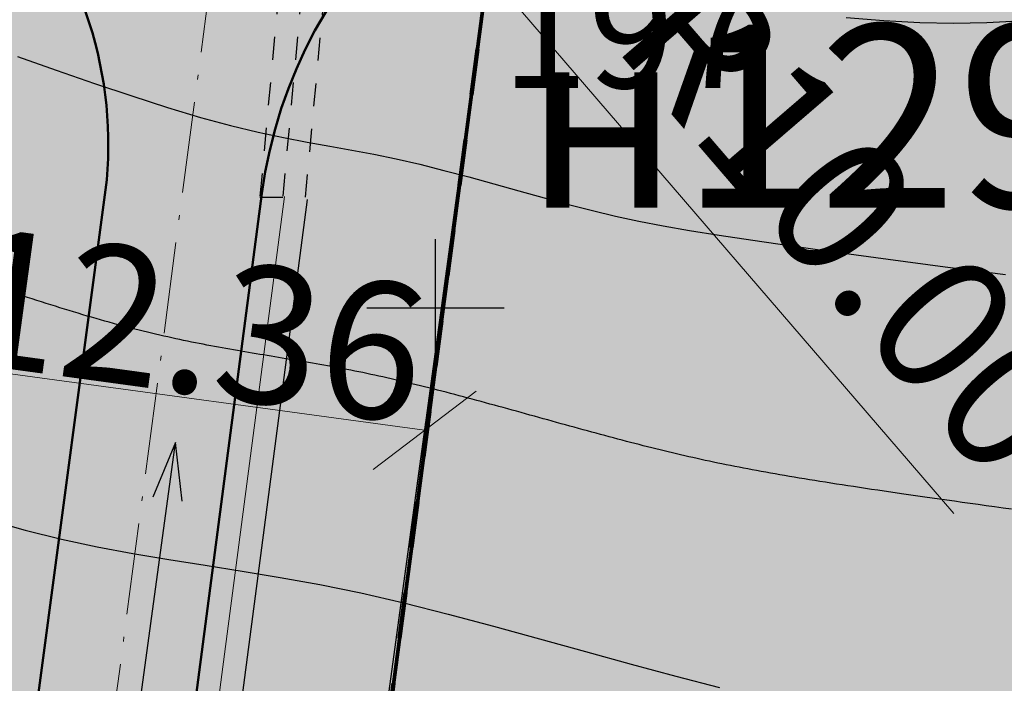
# Model space of a CAD drawing. Units: metres. Extents: x 3325067 to 6657753, y 371267 to 749989.
# Drawn here: x 3328941 to 3328962, y 374442 to 374456 of the extents above; entities that cross this region are included whole.
import ezdxf

# ---------------------------------------------------------------- set-up
doc = ezdxf.new("R2010")
doc.units = ezdxf.units.M
doc.header["$PDMODE"] = 35
doc.header["$PDSIZE"] = 0.2
for name, pattern in [('CONTI', [0]), ('DASHB_DOT', [3, 2, -0.5, 0, -0.5]), ('g5_01x1', [1, 0.5, -0.5]), ('STRIH', [2, 1, -1])]:
    doc.linetypes.add(name, pattern=pattern)
doc.layers.get('0').update_dxf_attribs({"lineweight": 50})
for name, color, linetype in [('38', 56, 'Continuous'), ('Горизонтали--MAJ', 22, 'Continuous'), ('Горизонтали--MIN', 32, 'Continuous'), ('Координатная сетка', 7, 'Continuous'), ('кювет', 7, 'Continuous'), ('Направление движения', 250, 'Continuous'), ('Поворотные точки ЗУ', 7, 'Continuous')]:
    doc.layers.add(name, color=color, linetype=linetype)
for name, color, linetype, lineweight in [('водосток проект', 7, 'Continuous', 20), ('Дорога гравийная', 250, 'Continuous', 50), ('зем уч', 250, 'Continuous', 30), ('зем. населен пунктов', 31, 'Continuous', 60), ('ЗРО', 5, 'Continuous', 70), ('КрЛ', 250, 'Continuous', 70), ('ОСЕВАЯ', 250, 'DASHB_DOT', 5), ('ОхрзВодовода', 112, 'Continuous', 30), ('ОхрЗОсущ ВЛ', 252, 'Continuous', 30), ('радиус поворота', 7, 'Continuous', 15), ('размер', 250, 'Continuous', 5), ('Терр ПП', 1, 'STRIH', 140), ('точки №', 250, 'Continuous', 50), ('труба Ж', 7, 'g5_01x1', 25)]:
    doc.layers.add(name, color=color, linetype=linetype, lineweight=lineweight)
doc.styles.get("Standard").update_dxf_attribs({"font": 'isocpeui.ttf', "height": 3})
doc.styles.add('Times New Roman', font='times.ttf')
doc.styles.add('БСАМ курсив малоконтрасный (Бм-431)', font='txt')
doc.linetypes.add('Водост', pattern='A,5,-1,["Вс",БСАМ курсив малоконтрасный (Бм-431),S=2,R=0,X=-1.2,Y=-1],-3,10,-2,10,-2,5', length=38)
doc.dimstyles.new('ISO-25', dxfattribs={"dimtxt": 3, "dimasz": 0.8, "dimexe": 1.25, "dimexo": 0.625, "dimtad": 1, "dimzin": 1, "dimdsep": 46, "dimtxsty": 'Standard', "dimblk": 'OBLIQUE', "dimcen": 2.5, "dimclrd": 256, "dimclre": 256, "dimclrt": 256, "dimadec": 0, "dimazin": 0, "dimtfac": 1, "dimtmove": 0, "dimatfit": 3, "dimldrblk": 'OBLIQUE', "dimfxl": 1, "dimlwd": -1, "dimarcsym": 0})
doc.dimstyles.get("Standard").update_dxf_attribs({"dimtxt": 3, "dimasz": 1, "dimexe": 0.18, "dimexo": 0.0625, "dimgap": 0.1, "dimtad": 1, "dimzin": 0, "dimdsep": 46, "dimtxsty": 'Standard', "dimblk": 'OBLIQUE', "dimcen": 0.09, "dimclrd": 256, "dimclre": 256, "dimclrt": 256, "dimadec": 0, "dimazin": 0, "dimtfac": 1, "dimtofl": 0, "dimtmove": 0, "dimatfit": 3, "dimldrblk": 'OBLIQUE', "dimfxl": 1, "dimtolj": 1, "dimtzin": 0, "dimlwd": -1, "dimarcsym": 0})

# ---------------------------------------------------------------- blocks, each defined once
blk = doc.blocks.new('g5_012')
at = {"color": 92}
for points in [[(0, -1.5), (0, 1.5)], [(-1.5, 0), (1.5, 0)]]:
    blk.add_lwpolyline(points, dxfattribs=at)
blk = doc.blocks.new('_Oblique')
at = {"color": 0, "linetype": 'ByBlock', "lineweight": -2}
blk.add_line((-0.5, -0.5), (0.5, 0.5), dxfattribs=at)
blk = doc.blocks.new('*D194')
at = {"layer": 'Defpoints', "color": 0, "transparency": 16777216}
for p in [(3328949.763, 374447.323), (3328934.94, 374430.11, -111111), (3328947.185, 374428.438, -111111)]:
    blk.add_point(p, dxfattribs=at)
at = {"layer": 'размер', "lineweight": -2, "transparency": 16777216}
for p, q in [((3328934.948, 374430.172), (3328937.543, 374449.173)), ((3328947.194, 374428.5), (3328949.788, 374447.501))]:
    blk.add_line(p, q, dxfattribs=at)
at = {"layer": 'размер', "transparency": 16777216}
blk.add_line((3328937.518, 374448.995), (3328949.763, 374447.323), dxfattribs=at)
at = {"layer": 'размер', "transparency": 16777216, "xscale": 2, "yscale": 2, "zscale": 2}
for p, rotation in [((3328937.518, 374448.995), 172.2257995128207), ((3328949.763, 374447.323), 352.2257995128207)]:
    blk.add_blockref('_Oblique', p, dxfattribs=dict(at, rotation=rotation))
at = {"layer": 'размер', "transparency": 16777216, "insert": (3328944.683, 374449.631), "char_height": 3, "attachment_point": 5, "rotation": 352.2258}
blk.add_mtext('\\A1;12.36', dxfattribs=at)
blk = doc.blocks.new('напр')
at = {"layer": 'Направление движения'}
for points in [[(3328975.242, 375071.681), (3328976.228, 375059.573)], [(3328975.809, 375060.794), (3328976.228, 375059.573), (3328976.456, 375060.847)]]:
    blk.add_lwpolyline(points, dxfattribs=at)
blk = doc.blocks.new('1проезд')
at = {"layer": 'Направление движения', "rotation": 180}
blk.add_blockref('напр', (6657849.386, 750158.408), dxfattribs=at)
at = {"layer": 'Направление движения'}
blk.add_blockref('напр', (-101.587, 8.831, 111606.5), dxfattribs=at)
blk = doc.blocks.new('*D451')
at = {"layer": 'Defpoints', "color": 0, "transparency": 16777216}
for p in [(3328949.729, 374458.996, -111111), (3328956.524, 374451.099, -111111)]:
    blk.add_point(p, dxfattribs=at)
at = {"layer": 'радиус поворота', "transparency": 16777216}
blk.add_line((3328961.339, 374445.502), (3328949.729, 374458.996), dxfattribs=at)
at = {"layer": 'радиус поворота', "transparency": 16777216, "xscale": 0.8, "yscale": 0.8, "zscale": 0.8, "rotation": 130.7092265153755}
blk.add_blockref('_Oblique', (3328949.729, 374458.996), dxfattribs=at)
at = {"layer": 'радиус поворота', "transparency": 16777216, "insert": (3328958.843, 374451.661), "char_height": 3, "attachment_point": 5, "rotation": 310.7092}
blk.add_mtext('R10.00', dxfattribs=at)

msp = doc.modelspace()

# ---------------------------------------------------------------- hatches: boundary and pattern name
at = {"layer": 'зем. населен пунктов'}
h = msp.add_hatch(color=256, dxfattribs=at)
h.dxf.hatch_style = 1
h.paths.add_polyline_path([(3328648.08, 375099.479), (3328646.31, 375091.959), (3328661.84, 375062.799), (3328703.84, 375011.149), (3328706.66, 374898.359), (3328724.44, 374887.889), (3328755.45, 374876.059), (3328768.55, 374850.319), (3328765.09, 374735.759), (3328780.99, 374554.059), (3328749.21, 374504.669), (3328765.96, 374478.959), (3328775.854, 374461.711), (3328790.9, 374431.729), (3328929.918, 374390.957), (3328942.709, 374386.697), (3328945.669, 374385.513), (3329038.443, 374333.048), (3329069.98, 374331.159), (3329154.028, 374326.16), (3329202.501, 374312.408), (3329300.78, 374299.859), (3329301.43, 374302.459), (3329416.62, 374305.939), (3329556.51, 374336.649), (3329556.61, 374333.719), (3329695.31, 374365.969), (3329858.963, 374376.245), (3329902.99, 374379.009), (3330020.85, 374374.439), (3330089.851, 374390.232), (3330159.02, 374381.929), (3330199.29, 374393.699), (3330231.642, 374407.34), (3330232.6, 374404.809), (3330262.07, 374390.659), (3330402.49, 374420.389), (3330398.84, 374429.749), (3330525.22, 374467.409), (3330581.9, 374494.699), (3330424.08, 374874.419), (3330302.9, 374830.459), (3330267.68, 374815.369), (3330245.3, 374803.859), (3330206.31, 375031.465), (3330210.92, 375178.469), (3330195.46, 375199.819), (3330127.4, 375175.059), (3330067.02, 375163.109), (3330044.8, 375170.289), (3330041.73, 375191.879), (3330056.77, 375207.489), (3330535.278, 375294.287), (3330396.963, 375543.579), (3328509.617, 375366.4), (3328557.02, 375085.429)])
at = {"layer": 'ОхрзВодовода', "transparency": 33554556}
h = msp.add_hatch(dxfattribs=at)
h.set_pattern_fill('ANSI31', color=256, scale=20)
h.set_pattern_definition([(45, (0, 0), (-1.767766953, 1.767766953), [])])
edge = h.paths.add_edge_path()
edge.add_arc((3328981.306, 375077.936), 5, 3.7239, 183.7239)
edge.add_line((3328976.317, 375077.611), (3328982.272, 374986.105))
edge.add_line((3328982.272, 374986.105), (3328999.203, 374828.704))
edge.add_arc((3329004.174, 374829.239), 5, 186.1392, 366.1392)
edge.add_line((3329009.145, 374829.774), (3328992.238, 374986.965))
edge.add_line((3328992.238, 374986.965), (3328986.295, 375078.261))
edge = h.paths.add_edge_path()
edge.add_arc((3328776.169, 375123.783), 5, 2.6069, 182.6069)
edge.add_line((3328771.174, 375123.556), (3328771.601, 375114.192))
edge.add_line((3328771.601, 375114.192), (3328771.475, 375084.199))
edge.add_arc((3328776.475, 375084.178), 5, 179.7603, 359.7603)
edge.add_line((3328781.475, 375084.157), (3328781.601, 375114.398))
edge.add_line((3328781.601, 375114.398), (3328781.164, 375124.01))
edge = h.paths.add_edge_path()
edge.add_arc((3329452.488, 374428.197), 5, 192.3235, 372.3235)
edge.add_line((3329457.373, 374429.264), (3329442.756, 374496.17))
edge.add_line((3329442.756, 374496.17), (3329427.975, 374554.988))
edge.add_line((3329427.975, 374554.988), (3329400.625, 374635.98))
edge.add_line((3329400.625, 374635.98), (3329387.209, 374678.072))
edge.add_line((3329387.209, 374678.072), (3329365.854, 374741.986))
edge.add_line((3329365.854, 374741.986), (3329350.002, 374791.913))
edge.add_line((3329350.002, 374791.913), (3329337.487, 374830.466))
edge.add_line((3329337.487, 374830.466), (3329327.12, 374866.436))
edge.add_line((3329327.12, 374866.436), (3329305.331, 374937.86))
edge.add_arc((3329300.549, 374936.401), 5, 16.9646, 196.9646)
edge.add_line((3329295.767, 374934.942), (3329317.532, 374863.592))
edge.add_line((3329317.532, 374863.592), (3329327.925, 374827.536))
edge.add_line((3329327.925, 374827.536), (3329340.48, 374788.857))
edge.add_line((3329340.48, 374788.857), (3329356.346, 374738.888))
edge.add_line((3329356.346, 374738.888), (3329377.703, 374674.968))
edge.add_line((3329377.703, 374674.968), (3329391.123, 374632.862))
edge.add_line((3329391.123, 374632.862), (3329418.373, 374552.166))
edge.add_line((3329418.373, 374552.166), (3329433.02, 374493.884))
edge.add_line((3329433.02, 374493.884), (3329447.603, 374427.13))
edge = h.paths.add_edge_path()
edge.add_arc((3329436.177, 374882.391), 5, 18.8094, 198.8094, ccw=False)
edge.add_line((3329440.91, 374884.003), (3329459.88, 374828.309))
edge.add_line((3329459.88, 374828.309), (3329473.191, 374791.318))
edge.add_line((3329473.191, 374791.318), (3329496.225, 374728.443))
edge.add_line((3329496.225, 374728.443), (3329524.471, 374651.299))
edge.add_line((3329524.471, 374651.299), (3329565.977, 374511.769))
edge.add_arc((3329561.185, 374510.343), 5, -163.4338, 16.5662, ccw=False)
edge.add_line((3329556.393, 374508.917), (3329514.975, 374648.151))
edge.add_line((3329514.975, 374648.151), (3329486.835, 374725.003))
edge.add_line((3329486.835, 374725.003), (3329463.791, 374787.906))
edge.add_line((3329463.791, 374787.906), (3329450.442, 374825.003))
edge.add_line((3329450.442, 374825.003), (3329431.444, 374880.779))
edge = h.paths.add_edge_path()
edge.add_arc((3329585.47, 375063.605), 5, 21.8128, 201.8128, ccw=False)
edge.add_line((3329590.112, 375065.463), (3329615.554, 375001.895))
edge.add_line((3329615.554, 375001.895), (3329640.68, 374936.077))
edge.add_line((3329640.68, 374936.077), (3329665.216, 374870.26))
edge.add_line((3329665.216, 374870.26), (3329688.717, 374807.629))
edge.add_line((3329688.717, 374807.629), (3329715.173, 374739.766))
edge.add_line((3329715.173, 374739.766), (3329739.814, 374677.711))
edge.add_line((3329739.814, 374677.711), (3329811.854, 374497.322))
edge.add_line((3329811.854, 374497.322), (3329834.755, 374435.639))
edge.add_line((3329834.755, 374435.639), (3329837.178, 374404.525))
edge.add_arc((3329832.193, 374404.137), 5, -175.5466, 4.4534, ccw=False)
edge.add_line((3329827.208, 374403.749), (3329824.893, 374433.469))
edge.add_line((3329824.893, 374433.469), (3329802.522, 374493.726))
edge.add_line((3329802.522, 374493.726), (3329730.524, 374674.011))
edge.add_line((3329730.524, 374674.011), (3329705.867, 374736.104))
edge.add_line((3329705.867, 374736.104), (3329679.377, 374804.057))
edge.add_line((3329679.377, 374804.057), (3329655.85, 374866.756))
edge.add_line((3329655.85, 374866.756), (3329631.324, 374932.547))
edge.add_line((3329631.324, 374932.547), (3329606.24, 374998.253))
edge.add_line((3329606.24, 374998.253), (3329580.828, 375061.747))
edge = h.paths.add_edge_path()
edge.add_arc((3329501.41, 374996.681), 5, 19.1349, 199.1349, ccw=False)
edge.add_line((3329506.134, 374998.32), (3329529.809, 374930.083))
edge.add_line((3329529.809, 374930.083), (3329540.906, 374896.992))
edge.add_line((3329540.906, 374896.992), (3329598.626, 374739.414))
edge.add_line((3329598.626, 374739.414), (3329623.681, 374672.719))
edge.add_line((3329623.681, 374672.719), (3329665.77, 374550.764))
edge.add_line((3329665.77, 374550.764), (3329707.777, 374430.242))
edge.add_arc((3329703.056, 374428.596), 5, -160.7843, 19.2157, ccw=False)
edge.add_line((3329698.335, 374426.95), (3329656.322, 374547.488))
edge.add_line((3329656.322, 374547.488), (3329614.273, 374669.329))
edge.add_line((3329614.273, 374669.329), (3329589.25, 374735.936))
edge.add_line((3329589.25, 374735.936), (3329531.468, 374893.682))
edge.add_line((3329531.468, 374893.682), (3329520.345, 374926.855))
edge.add_line((3329520.345, 374926.855), (3329496.686, 374995.042))
at = {"layer": 'ОхрЗОсущ ВЛ', "transparency": 33554556}
h = msp.add_hatch(dxfattribs=at)
h.set_pattern_fill('ANSI37', color=256, scale=20)
h.set_pattern_definition([(45, (0, 0), (-1.767766953, 1.767766953), []), (135, (0, 0), (-1.767766953, -1.767766953), [])])
h.paths.add_polyline_path([(3329189.313, 374957.813), (3329158.012, 375147.128), (3329274.566, 375142.661), (3329293.003, 375001.952, 1), (3329297.465, 375002.537), (3329278.534, 375147.013), (3329157.262, 375151.66), (3329157.157, 375152.299), (3329066.773, 375128.023), (3329061.774, 375127.884), (3328970.945, 375121.359), (3328877.803, 375116.62), (3328785.207, 375108.175), (3328696.838, 375100.972, 1), (3328697.204, 375096.486), (3328785.595, 375103.691), (3328878.121, 375112.13), (3328971.221, 375116.867), (3329057.552, 375123.07), (3329104.069, 374838.619), (3329222.999, 374854.09), (3329326.194, 374482.862), (3329340.657, 374418.4, 0.999908), (3329345.049, 374419.385), (3329332.433, 374476.054), (3329387.067, 374480.265), (3329447.606, 374487.562), (3329452.628, 374459.475, 1), (3329457.058, 374460.267), (3329452.081, 374488.1), (3329554.215, 374500.333), (3329577.229, 374425.73, 1), (3329581.529, 374427.056), (3329558.728, 374500.97), (3329624.437, 374508.695), (3329683.273, 374512.111), (3329791.573, 374519.344), (3329821.482, 374440.645, 1.000001), (3329825.688, 374442.244), (3329795.176, 374522.531), (3329720.619, 374710.977), (3329648.152, 374902.463), (3329613.011, 375000.844), (3329575.783, 375101.248), (3329581.248, 375109.937), (3329587.272, 375114.068), (3329585.433, 375123.159), (3329581.022, 375162.258, 1), (3329576.55, 375161.753), (3329580.983, 375122.459), (3329582.271, 375116.094), (3329577.935, 375113.121), (3329572.032, 375103.737), (3329477.061, 375102.197), (3329525.7, 374936.496), (3329540.333, 374900.346), (3329532.923, 374899.364), (3329480.196, 374896.506), (3329449.922, 374892.239), (3329422.649, 374887.851), (3329331.626, 374874.115), (3329329.22, 374869.039), (3329255.535, 374862.95), (3329226.097, 374859.036)])
h.paths.add_polyline_path([(3329062.33, 375123.285), (3329068.091, 375123.458), (3329153.326, 375146.352), (3329184.702, 374956.586), (3329221.175, 374858.643), (3329108.015, 374843.922)], flags=16)
h.paths.add_polyline_path([(3329227.507, 374854.679), (3329256.017, 374858.474), (3329329.103, 374864.514), (3329358.713, 374772.495), (3329403.129, 374633.667), (3329419.906, 374583.751), (3329446.63, 374493.321), (3329556.084, 374509.923), (3329534.372, 374579.232), (3329528.768, 374598.466), (3329518.51, 374627.258), (3329510.138, 374638.844), (3329551.156, 374644.429, 0.801238), (3329550.413, 374649.879), (3329507.91, 374644.092), (3329499.431, 374683.597), (3329429.394, 374882.735), (3329428.238, 374883.684), (3329450.668, 374887.295), (3329480.681, 374891.525), (3329533.387, 374894.382), (3329541.702, 374895.484), (3329554.374, 374861.696), (3329581.927, 374789.971), (3329613.603, 374700.832), (3329717.164, 374707.479), (3329789.858, 374523.74), (3329682.992, 374516.602), (3329624.044, 374513.18), (3329557.823, 374505.297), (3329451.757, 374492.595), (3329386.625, 374484.744), (3329331.232, 374480.475)], flags=16)
h.paths.add_polyline_path([(3329333.381, 374866.727), (3329334.836, 374869.797), (3329420.97, 374882.865), (3329424.927, 374879.61), (3329494.367, 374682.17), (3329502.744, 374643.142), (3329461.003, 374637.558), (3329454.171, 374643.725), (3329429.495, 374640.238), (3329407.007, 374637.133), (3329363.235, 374773.946)], flags=16)
h.paths.add_polyline_path([(3329483.376, 375097.549), (3329571.558, 375098.979), (3329608.548, 374999.219), (3329643.694, 374900.823), (3329714.984, 374712.448), (3329617.225, 374706.319), (3329586.852, 374791.792), (3329559.282, 374863.56), (3329545.838, 374899.405), (3329530.191, 374938.06)], flags=16)
h.paths.add_polyline_path([(3329408.598, 374632.305), (3329430.186, 374635.286), (3329452.556, 374638.447), (3329459.371, 374632.295), (3329504.608, 374638.347), (3329514.264, 374625.022), (3329524.246, 374597.004), (3329529.825, 374577.857), (3329549.895, 374513.789), (3329450.012, 374498.639), (3329424.436, 374585.182)], flags=16)

# ---------------------------------------------------------------- linework, layer by layer
at = {"layer": '38', "color": 56, "lineweight": 20}
for points in [[(3328769.16, 374470.57, -111111), (3328770.78, 374467.42, -111111), (3328812.49, 374465.88, -111111), (3328839.72, 374464.95, -111111), (3328862.84, 374464.12, -111111), (3328889.25, 374463.16, -111111), (3328939, 374461.35, -111111), (3328934.94, 374430.11, -111111), (3328930.15, 374392.4, -111111), (3328942.16, 374389.05, -111111), (3328943.58, 374399.87, -111111), (3328947.33, 374429.5, -111111), (3328951.58, 374460.63, -111111), (3329003.62, 374458.99, -111111), (3329062.37, 374456.22, -111111), (3329062.24, 374459.21, -111111), (3328869.33, 374466.69, -111111), (3328769.16, 374470.57, -111111)], [(3328769.16, 374470.57, -111111), (3328770.78, 374467.42, -111111), (3328812.49, 374465.88, -111111), (3328839.72, 374464.95, -111111), (3328862.84, 374464.12, -111111), (3328889.25, 374463.16, -111111), (3328939, 374461.35, -111111), (3328934.94, 374430.11, -111111), (3328930.15, 374392.4, -111111), (3328942.16, 374389.05, -111111), (3328943.58, 374399.87, -111111), (3328947.33, 374429.5, -111111), (3328951.58, 374460.63, -111111), (3329003.62, 374458.99, -111111), (3329062.37, 374456.22, -111111), (3329062.24, 374459.21, -111111), (3328869.33, 374466.69, -111111), (3328769.16, 374470.57, -111111)], [(3328951.58, 374460.63, -111111), (3328947.33, 374429.5, -111111), (3329003.15, 374428.3, -111111), (3329003.62, 374458.99, -111111), (3328951.58, 374460.63, -111111)], [(3328951.58, 374460.63, -111111), (3328947.33, 374429.5, -111111), (3329003.15, 374428.3, -111111), (3329003.62, 374458.99, -111111), (3328951.58, 374460.63, -111111)]]:
    msp.add_polyline3d(points, dxfattribs=at)
at = {"layer": 'водосток проект', "linetype": 'Водост', "elevation": -111111}
msp.add_lwpolyline([(3328946.696, 374452.438), (3328941.428, 374412.228)], dxfattribs=at)
at = {"layer": 'Горизонтали--MAJ'}
msp.add_lwpolyline([(3328962.604, 374445.597), (3328962.416, 374445.623), (3328962.231, 374445.649), (3328962.049, 374445.674), (3328961.87, 374445.699), (3328961.695, 374445.723), (3328961.522, 374445.747), (3328961.353, 374445.771), (3328961.186, 374445.795), (3328961.023, 374445.818), (3328960.863, 374445.84), (3328960.705, 374445.863), (3328960.55, 374445.885), (3328960.398, 374445.907), (3328960.249, 374445.928), (3328960.103, 374445.949), (3328959.959, 374445.97), (3328959.817, 374445.991), (3328959.679, 374446.011), (3328959.542, 374446.031), (3328959.408, 374446.051), (3328959.276, 374446.071), (3328959.146, 374446.091), (3328959.019, 374446.11), (3328958.894, 374446.129), (3328958.77, 374446.148), (3328958.649, 374446.167), (3328958.53, 374446.186), (3328958.412, 374446.205), (3328958.296, 374446.223), (3328958.182, 374446.242), (3328958.07, 374446.26), (3328957.959, 374446.278), (3328957.85, 374446.296), (3328957.743, 374446.314), (3328957.637, 374446.333), (3328957.532, 374446.351), (3328957.428, 374446.369), (3328957.326, 374446.387), (3328957.225, 374446.405), (3328957.125, 374446.423), (3328957.026, 374446.441), (3328956.929, 374446.459), (3328956.832, 374446.477), (3328956.736, 374446.496), (3328956.641, 374446.514), (3328956.547, 374446.532), (3328956.453, 374446.551), (3328956.36, 374446.57), (3328956.268, 374446.588), (3328956.176, 374446.607), (3328956.084, 374446.626), (3328955.993, 374446.646), (3328955.903, 374446.665), (3328955.812, 374446.685), (3328955.722, 374446.705), (3328955.632, 374446.725), (3328955.543, 374446.745), (3328955.453, 374446.765), (3328955.363, 374446.786), (3328955.273, 374446.807), (3328955.183, 374446.828), (3328955.093, 374446.85), (3328955.003, 374446.872), (3328954.912, 374446.894), (3328954.821, 374446.916), (3328954.73, 374446.939), (3328954.639, 374446.962), (3328954.547, 374446.985), (3328954.455, 374447.009), (3328954.362, 374447.032), (3328954.269, 374447.056), (3328954.176, 374447.081), (3328954.083, 374447.105), (3328953.989, 374447.13), (3328953.895, 374447.155), (3328953.8, 374447.18), (3328953.705, 374447.206), (3328953.61, 374447.231), (3328953.515, 374447.257), (3328953.42, 374447.283), (3328953.324, 374447.309), (3328953.228, 374447.335), (3328953.132, 374447.362), (3328953.036, 374447.388), (3328952.939, 374447.415), (3328952.843, 374447.442), (3328952.746, 374447.468), (3328952.649, 374447.495), (3328952.552, 374447.522), (3328952.455, 374447.549), (3328952.358, 374447.576), (3328952.261, 374447.603), (3328952.164, 374447.63), (3328952.066, 374447.657), (3328951.969, 374447.684), (3328951.872, 374447.711), (3328951.775, 374447.738), (3328951.677, 374447.765), (3328951.58, 374447.792), (3328951.483, 374447.819), (3328951.386, 374447.845), (3328951.289, 374447.872), (3328951.192, 374447.898), (3328951.096, 374447.925), (3328950.999, 374447.951), (3328950.903, 374447.977), (3328950.806, 374448.003), (3328950.71, 374448.029), (3328950.614, 374448.054), (3328950.519, 374448.08), (3328950.423, 374448.105), (3328950.328, 374448.13), (3328950.233, 374448.154), (3328950.138, 374448.179), (3328950.044, 374448.203), (3328949.95, 374448.227), (3328949.856, 374448.251), (3328949.762, 374448.274), (3328949.669, 374448.297), (3328949.577, 374448.32), (3328949.484, 374448.342), (3328949.392, 374448.365), (3328949.301, 374448.386), (3328949.209, 374448.408), (3328949.118, 374448.429), (3328949.028, 374448.45), (3328948.938, 374448.47), (3328948.849, 374448.49), (3328948.76, 374448.509), (3328948.671, 374448.529), (3328948.583, 374448.547), (3328948.495, 374448.566), (3328948.408, 374448.584), (3328948.321, 374448.601), (3328948.235, 374448.619), (3328948.148, 374448.636), (3328948.063, 374448.653), (3328947.977, 374448.669), (3328947.892, 374448.685), (3328947.808, 374448.701), (3328947.723, 374448.717), (3328947.639, 374448.732), (3328947.556, 374448.747), (3328947.472, 374448.762), (3328947.389, 374448.777), (3328947.306, 374448.791), (3328947.223, 374448.805), (3328947.14, 374448.82), (3328947.058, 374448.834), (3328946.975, 374448.848), (3328946.893, 374448.862), (3328946.811, 374448.875), (3328946.729, 374448.889), (3328946.647, 374448.903), (3328946.565, 374448.916), (3328946.484, 374448.93), (3328946.402, 374448.943), (3328946.32, 374448.957), (3328946.238, 374448.971), (3328946.157, 374448.984), (3328946.075, 374448.998), (3328945.993, 374449.012), (3328945.911, 374449.026), (3328945.829, 374449.039), (3328945.747, 374449.054), (3328945.665, 374449.068), (3328945.582, 374449.082), (3328945.5, 374449.097), (3328945.417, 374449.111), (3328945.334, 374449.126), (3328945.251, 374449.141), (3328945.168, 374449.157), (3328945.084, 374449.172), (3328945, 374449.188), (3328944.916, 374449.204), (3328944.831, 374449.221), (3328944.747, 374449.237), (3328944.661, 374449.254), (3328944.576, 374449.272), (3328944.49, 374449.29), (3328944.404, 374449.308), (3328944.317, 374449.326), (3328944.23, 374449.345), (3328944.142, 374449.364), (3328944.054, 374449.384), (3328943.966, 374449.404), (3328943.877, 374449.425), (3328943.787, 374449.446), (3328943.697, 374449.468), (3328943.607, 374449.49), (3328943.516, 374449.512), (3328943.424, 374449.535), (3328943.332, 374449.559), (3328943.239, 374449.583), (3328943.146, 374449.608), (3328943.052, 374449.633), (3328942.958, 374449.659), (3328942.863, 374449.685), (3328942.767, 374449.712), (3328942.671, 374449.739), (3328942.575, 374449.767), (3328942.478, 374449.795), (3328942.38, 374449.823), (3328942.282, 374449.852), (3328942.183, 374449.882), (3328942.084, 374449.912), (3328941.985, 374449.942), (3328941.885, 374449.973), (3328941.785, 374450.004), (3328941.684, 374450.035), (3328941.583, 374450.067), (3328941.482, 374450.099), (3328941.38, 374450.131), (3328941.278, 374450.164), (3328941.175, 374450.197), (3328941.072, 374450.23), (3328940.969, 374450.264), (3328940.866, 374450.297)], dxfattribs=at)
at = {"layer": 'Горизонтали--MIN'}
for points in [[(3328958.987, 374456.355), (3328959.805, 374456.29), (3328960.595, 374456.245), (3328961.336, 374456.228), (3328962.062, 374456.243), (3328963.021, 374456.295)], [(3328940.853, 374455.498), (3328941.698, 374455.202), (3328942.537, 374454.912), (3328943.355, 374454.636), (3328944.134, 374454.385), (3328944.86, 374454.166), (3328945.519, 374453.987), (3328946.12, 374453.842), (3328946.673, 374453.724), (3328947.191, 374453.624), (3328947.686, 374453.536), (3328948.168, 374453.451), (3328948.649, 374453.362), (3328949.142, 374453.261), (3328949.655, 374453.142), (3328950.185, 374453.009), (3328950.727, 374452.864), (3328951.276, 374452.713), (3328951.827, 374452.56), (3328952.374, 374452.408), (3328952.911, 374452.263), (3328953.433, 374452.129), (3328953.94, 374452.009), (3328954.449, 374451.899), (3328954.982, 374451.795), (3328955.56, 374451.694), (3328956.207, 374451.59), (3328956.944, 374451.479), (3328957.792, 374451.358), (3328958.775, 374451.22), (3328959.903, 374451.066), (3328961.148, 374450.899), (3328962.47, 374450.728)], [(3328940.223, 374445.363), (3328941.026, 374445.138), (3328941.817, 374444.94), (3328942.6, 374444.771), (3328943.38, 374444.626), (3328944.165, 374444.495), (3328944.96, 374444.37), (3328945.771, 374444.244), (3328946.605, 374444.106), (3328947.469, 374443.95), (3328948.367, 374443.766), (3328949.305, 374443.55), (3328950.275, 374443.305), (3328951.267, 374443.041), (3328952.272, 374442.764), (3328953.279, 374442.484), (3328954.279, 374442.207), (3328955.261, 374441.942), (3328956.217, 374441.697)]]:
    msp.add_lwpolyline(points, dxfattribs=at)
at = {"layer": 'Дорога гравийная', "elevation": -111111}
msp.add_lwpolyline([(3329152.155, 374330.146), (3329073.646, 374335.075), (3329068.317, 374451.81, 0.389799), (3329061.823, 374457.491), (3328956.412, 374461.517, 0.372073), (3328946.2, 374452.503), (3328940.932, 374412.293, 0.328734), (3328945.676, 374404.268), (3328943.647, 374388.854), (3328943.647, 374388.854), (3328929.026, 374392.713), (3328930.973, 374407.594, 0.328393), (3328937.51, 374413.02), (3328942.809, 374452.801, 0.447997), (3328933.79, 374462.373), (3328812.7, 374467.096), (3328812.8, 374470.541), (3328815.583, 374470.522, 0.391373), (3328821.334, 374476.284), (3328814.976, 374630.908, 0.421076), (3328808.73, 374636.915), (3328773.337, 374636.964), (3328766.815, 374735.851)], format="xyb", dxfattribs=at)
at = {"layer": 'зем уч'}
for points in [[(3328812.752, 374468.882, -111111), (3328812.49, 374465.88, -111111), (3328812.49, 374465.88, -111111), (3328839.72, 374464.95, -111111), (3328862.84, 374464.12, -111111), (3328889.25, 374463.16, -111111), (3328939, 374461.35, -111111), (3328934.94, 374430.11, -111111), (3328930.15, 374392.4, -111111), (3328942.16, 374389.05, -111111), (3328943.58, 374399.87, -111111), (3328947.33, 374429.5, -111111), (3328951.58, 374460.63, -111111), (3329003.62, 374458.99, -111111), (3329062.37, 374456.22, -111111), (3329062.24, 374459.21, -111111), (3328869.33, 374466.69, -111111), (3328812.752, 374468.882, -111111)], [(3328812.752, 374468.882, -111111), (3328812.624, 374465.815, 481), (3328812.624, 374465.815, 481), (3328839.72, 374464.95, -111111), (3328862.84, 374464.12, -111111), (3328889.25, 374463.16, -111111), (3328939, 374461.35, -111111), (3328934.94, 374430.11, -111111), (3328930.15, 374392.4, -111111), (3328942.16, 374389.05, -111111), (3328943.58, 374399.87, -111111), (3328947.33, 374429.5, -111111), (3328951.58, 374460.63, -111111), (3329003.62, 374458.99, -111111), (3329062.37, 374456.22, -111111), (3329062.24, 374459.21, -111111), (3328869.33, 374466.69, -111111), (3328812.752, 374468.882, -111111)], [(3328812.752, 374468.882, -111111), (3328812.627, 374465.875, -111111), (3328812.627, 374465.875, -111111), (3328839.72, 374464.95, -111111), (3328862.84, 374464.12, -111111), (3328889.25, 374463.16, -111111), (3328939, 374461.35, -111111), (3328934.94, 374430.11, -111111), (3328930.15, 374392.4, -111111), (3328942.16, 374389.05, -111111), (3328943.58, 374399.87, -111111), (3328947.33, 374429.5, -111111), (3328951.58, 374460.63, -111111), (3329003.62, 374458.99, -111111), (3329062.37, 374456.22, -111111), (3329062.24, 374459.21, -111111), (3328869.33, 374466.69, -111111), (3328812.752, 374468.882, -111111)]]:
    msp.add_polyline3d(points, dxfattribs=at)
at = {"layer": 'ЗРО', "elevation": -111111}
msp.add_lwpolyline([(3329151.84, 374327.41), (3329068.031, 374332.644), (3329062.439, 374454.712), (3329062.333, 374454.703), (3328951.358, 374459.005), (3328944.495, 374407.085), (3328946.622, 374403.944), (3328944.463, 374387.713), (3328942.16, 374389.05), (3328928.067, 374392.982), (3328930.019, 374407.895), (3328932.294, 374409.276), (3328938.759, 374459.495), (3328812.62, 374464.344), (3328813.007, 374477.671), (3328817.283, 374477.547), (3328815.2, 374531.76), (3328811.13, 374631.13), (3328771.89, 374632.48), (3328762.81, 374735.9)], dxfattribs=at)
at = {"layer": 'КрЛ', "elevation": -111111}
for points in [[(3328762.81, 374735.9), (3328771.89, 374632.48), (3328811.13, 374631.13), (3328815.2, 374531.76), (3328817.283, 374477.547), (3328813.007, 374477.671), (3328812.62, 374464.344), (3328938.759, 374459.495), (3328932.294, 374409.276), (3328930.019, 374407.895), (3328928.067, 374392.982), (3328942.16, 374389.05), (3328944.463, 374387.713), (3328946.622, 374403.944), (3328944.495, 374407.085), (3328951.358, 374459.005), (3329062.333, 374454.703), (3329062.439, 374454.712), (3329068.031, 374332.644), (3329151.84, 374327.41)], [(3329068.031, 374332.644), (3329068.031, 374332.644), (3329062.439, 374454.712), (3329062.333, 374454.703), (3328951.358, 374459.005), (3328944.495, 374407.085), (3328946.622, 374403.944), (3328944.463, 374387.713)]]:
    msp.add_lwpolyline(points, dxfattribs=at)
at = {"layer": 'кювет', "linetype": 'CONTI', "elevation": -111111}
for points in [[(3328946.2, 374452.503), (3328940.932, 374412.293)], [(3328947.192, 374452.373), (3328941.924, 374412.163)]]:
    msp.add_lwpolyline(points, dxfattribs=at)
at = {"layer": 'ОСЕВАЯ', "linetype": 'DASHB_DOT', "elevation": -111111}
msp.add_lwpolyline([(3328945.943, 374463.724), (3328938.89, 374410.23)], dxfattribs=at)
at = {"layer": 'Терр ПП', "elevation": -111111}
msp.add_lwpolyline([(3328762.81, 374735.9), (3328771.89, 374632.48), (3328811.13, 374631.13), (3328815.2, 374531.76), (3328817.283, 374477.547), (3328813.007, 374477.671), (3328812.62, 374464.344), (3328938.759, 374459.495), (3328932.294, 374409.276), (3328930.019, 374407.895), (3328928.067, 374392.982), (3328942.16, 374389.05), (3328944.463, 374387.713), (3328946.622, 374403.944), (3328944.495, 374407.085), (3328951.358, 374459.005), (3329062.333, 374454.703), (3329062.439, 374454.712), (3329068.031, 374332.644), (3329151.84, 374327.41)], dxfattribs=at)
at = {"layer": 'труба Ж'}
msp.add_lwpolyline([(3328947.865, 374470.863), (3328946.157, 374452.424), (3328947.157, 374452.421), (3328948.859, 374470.86)], close=True, dxfattribs=at)
msp.add_lwpolyline([(3328948.362, 374470.862), (3328946.657, 374452.422)], dxfattribs=at)

# ---------------------------------------------------------------- block references
at = {"layer": 'Координатная сетка'}
msp.add_blockref('g5_012', (3328950, 374450), dxfattribs=at)
msp.add_blockref('g5_012', (3328950, 374450), dxfattribs=at)
at = {"layer": 'Направление движения', "rotation": 347.5918447754097}
msp.add_blockref('1проезд', (-2771.155, 723399.317), dxfattribs=at)

# ---------------------------------------------------------------- texts
at = {"layer": 'Поворотные точки ЗУ', "color": 250, "style": 'Times New Roman'}
msp.add_text('197', height=2.5, dxfattribs=at).set_placement((3328951.444, 374454.81))
at = {"layer": 'точки №', "insert": (3328958.184, 374450.943), "char_height": 4, "attachment_point": 8}
msp.add_mtext('н129', dxfattribs=at)

# ---------------------------------------------------------------- dimensions: what is measured, and where the dimension line sits
at = {"layer": 'радиус поворота'}
dim = msp.add_radius_dim(center=(3328956.524, 374451.099, -111111), mpoint=(3328949.729, 374458.996, -111111), text='R10.00', dimstyle='ISO-25', dxfattribs=at)
dim.commit()
dim.dimension.update_dxf_attribs({"geometry": '*D451', "text_midpoint": (3328957.232, 374450.275), "dimtype": 164})
at = {"layer": 'размер'}
dim = msp.add_linear_dim(base=(3328949.763, 374447.323), p1=(3328934.94, 374430.11, -111111), p2=(3328947.185, 374428.438, -111111), angle=352.2258, dimstyle='Standard', override={"dimasz": 2}, dxfattribs=at)
dim.commit()
dim.dimension.update_dxf_attribs({"geometry": '*D194', "text_midpoint": (3328944.467, 374448.046), "dimtype": 161})

doc.saveas('drawing.dxf')
